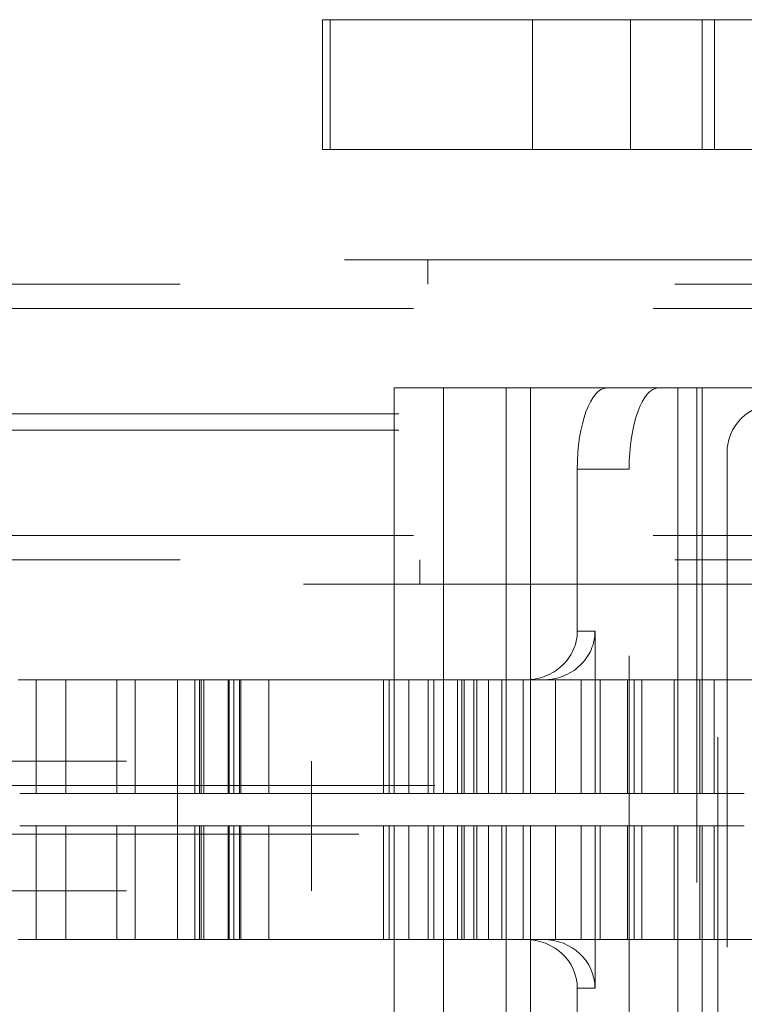
# Paper-space layout 'Sheet2' of a CAD drawing. Units: inches. Extents: x 0.1 to 16.8, y 0.1 to 10.9.
# Drawn here: x 4.5 to 4.6, y 2.6 to 2.8 of the extents above; entities that cross this region are included whole.
import ezdxf

# ---------------------------------------------------------------- set-up
doc = ezdxf.new("R2010")
doc.units = ezdxf.units.IN
doc.header["$MEASUREMENT"] = 0
doc.linetypes.add('HIDDEN', pattern=[0.075, 0.05, -0.025])

psp = doc.layouts.new('Sheet2')

# ---------------------------------------------------------------- linework, layer by layer
at = {"color": 7, "linetype": 'HIDDEN', "lineweight": 18}
for p, q in [((4.52176, 2.77607), (4.52336, 2.77607)), ((4.52176, 2.74982), (4.52176, 2.77607)), ((4.52336, 2.74982), (4.52336, 2.77607)), ((4.52336, 2.77607), (4.58405, 2.77607)), ((4.56425, 2.74982), (4.56425, 2.77607)), ((4.58405, 2.77607), (4.58405, 2.74982)), ((4.59851, 2.77607), (4.58405, 2.77607)), ((4.59851, 2.74982), (4.59851, 2.77607)), ((4.59851, 2.77607), (4.60103, 2.77607)), ((4.60103, 2.77607), (4.60103, 2.74982)), ((4.61549, 2.77607), (4.60103, 2.77607)), ((4.52176, 2.74982), (4.52336, 2.74982)), ((4.52336, 2.74982), (4.58405, 2.74982)), ((4.58405, 2.74982), (4.59851, 2.74982)), ((4.59851, 2.74982), (4.60103, 2.74982)), ((4.60103, 2.74982), (4.61549, 2.74982)), ((5.22626, 2.72751), (4.32857, 2.72751)), ((4.54308, 2.72259), (4.54308, 2.72751)), ((5.29301, 2.72259), (4.32857, 2.72259)), ((5.28859, 2.71767), (4.32415, 2.71767)), ((5.2908, 2.71767), (4.32636, 2.71767)), ((5.33795, 2.71767), (4.3735, 2.71767)), ((5.34016, 2.71767), (4.37571, 2.71767)), ((4.57926, 2.70159), (4.53629, 2.70159)), ((4.53629, 2.61957), (4.53629, 2.70159)), ((4.54624, 2.61957), (4.54624, 2.70159)), ((4.55893, 2.61957), (4.55893, 2.70159)), ((4.56385, 2.61957), (4.56385, 2.70159)), ((4.57926, 2.70159), (4.58973, 2.70159)), ((4.58973, 2.70159), (4.59748, 2.70159)), ((4.59359, 2.61957), (4.59359, 2.70159)), ((4.59748, 2.70159), (4.59748, 2.53099)), ((4.59748, 2.70159), (4.60169, 2.70159)), ((4.59852, 2.61957), (4.59852, 2.70159)), ((4.60169, 2.53099), (4.60169, 2.70159)), ((4.6216, 2.70159), (4.60169, 2.70159)), ((5.33721, 2.69634), (4.37277, 2.69634)), ((5.33721, 2.69306), (4.37277, 2.69306)), ((4.60355, 2.68847), (4.60355, 2.54411)), ((4.58376, 2.68519), (4.57329, 2.68519)), ((4.57329, 2.65238), (4.57329, 2.68519)), ((4.58376, 2.54739), (4.58376, 2.68519)), ((5.28859, 2.67174), (4.32415, 2.67174)), ((5.2908, 2.67174), (4.32636, 2.67174)), ((5.33795, 2.67174), (4.3735, 2.67174)), ((5.34016, 2.67174), (4.37571, 2.67174)), ((5.29301, 2.66681), (4.32857, 2.66681)), ((4.54144, 2.66189), (4.54144, 2.66681)), ((4.81795, 2.66189), (4.32857, 2.66189)), ((4.57687, 2.65238), (4.57329, 2.65238)), ((4.57687, 2.61957), (4.57687, 2.65238)), ((4.46026, 2.64254), (4.49247, 2.64254)), ((4.4639, 2.64254), (4.4639, 2.61957)), ((4.46992, 2.61957), (4.46992, 2.64254)), ((4.48024, 2.61957), (4.48024, 2.64254)), ((4.4839, 2.61957), (4.4839, 2.64254)), ((4.49247, 2.59004), (4.49247, 2.64254)), ((4.49247, 2.64254), (4.56281, 2.64254)), ((4.49247, 2.61957), (4.49247, 2.64254)), ((4.496, 2.64254), (4.496, 2.61957)), ((4.49691, 2.64254), (4.49691, 2.61957)), ((4.49724, 2.64254), (4.49724, 2.61957)), ((4.4978, 2.64254), (4.4978, 2.61957)), ((4.50273, 2.64254), (4.50273, 2.61957)), ((4.50289, 2.64254), (4.50289, 2.61957)), ((4.50385, 2.64254), (4.50385, 2.61957)), ((4.50502, 2.61957), (4.50502, 2.64254)), ((4.50529, 2.64254), (4.50529, 2.61957)), ((4.5053, 2.64254), (4.5053, 2.61957)), ((4.51095, 2.64254), (4.51095, 2.61957)), ((4.53409, 2.64254), (4.53409, 2.61957)), ((4.53526, 2.64254), (4.53526, 2.61957)), ((4.53924, 2.64254), (4.53924, 2.61957)), ((4.54311, 2.64254), (4.54311, 2.61957)), ((4.5443, 2.64254), (4.5443, 2.61957)), ((4.54908, 2.64254), (4.54908, 2.61957)), ((4.54995, 2.64254), (4.54995, 2.61957)), ((4.5504, 2.64254), (4.5504, 2.61957)), ((4.55236, 2.64254), (4.55236, 2.61957)), ((4.55295, 2.64254), (4.55295, 2.61957)), ((4.55532, 2.64254), (4.55532, 2.61957)), ((4.55801, 2.64254), (4.55801, 2.61957)), ((4.56236, 2.64254), (4.56236, 2.61957)), ((4.56281, 2.64254), (4.56639, 2.64254)), ((4.58478, 2.64254), (4.56639, 2.64254)), ((4.56886, 2.64254), (4.56886, 2.61957)), ((4.57405, 2.64254), (4.57405, 2.61957)), ((4.57693, 2.64254), (4.57693, 2.61957)), ((4.57792, 2.64254), (4.57792, 2.61957)), ((4.58346, 2.64254), (4.58346, 2.61957)), ((4.58478, 2.64254), (4.58478, 2.61957)), ((4.58478, 2.64254), (4.59284, 2.64254)), ((4.58634, 2.64254), (4.58634, 2.61957)), ((4.59284, 2.64254), (4.59284, 2.61957)), ((4.60092, 2.64254), (4.59284, 2.64254)), ((4.59804, 2.64254), (4.59804, 2.61957)), ((4.60092, 2.64254), (4.60092, 2.61957)), ((4.61867, 2.64254), (4.60092, 2.64254)), ((4.51956, 2.62613), (4.51956, 2.59988)), ((4.9445, 2.62121), (4.42947, 2.62121)), ((4.46057, 2.61957), (4.46992, 2.61957)), ((4.46992, 2.61957), (4.49247, 2.61957)), ((4.49247, 2.61957), (4.50502, 2.61957)), ((4.50502, 2.61957), (4.53409, 2.61957)), ((4.53409, 2.61957), (4.57687, 2.61957)), ((4.57687, 2.61957), (4.59359, 2.61957)), ((4.59359, 2.61957), (4.59852, 2.61957)), ((4.59852, 2.61957), (4.60704, 2.61957)), ((4.46057, 2.61301), (4.46992, 2.61301)), ((4.4639, 2.59004), (4.4639, 2.61301)), ((4.46992, 2.61301), (4.49247, 2.61301)), ((4.46992, 2.61301), (4.46992, 2.59004)), ((4.48024, 2.61301), (4.48024, 2.59004)), ((4.4839, 2.61301), (4.4839, 2.59004)), ((4.49247, 2.61301), (4.49247, 2.59004)), ((4.49247, 2.61301), (4.50502, 2.61301)), ((4.496, 2.59004), (4.496, 2.61301)), ((4.49691, 2.59004), (4.49691, 2.61301)), ((4.49724, 2.59004), (4.49724, 2.61301)), ((4.4978, 2.59004), (4.4978, 2.61301)), ((4.50273, 2.59004), (4.50273, 2.61301)), ((4.50289, 2.59004), (4.50289, 2.61301)), ((4.50385, 2.59004), (4.50385, 2.61301)), ((4.50502, 2.61301), (4.50502, 2.59004)), ((4.50502, 2.61301), (4.53409, 2.61301)), ((4.50529, 2.59004), (4.50529, 2.61301)), ((4.5053, 2.59004), (4.5053, 2.61301)), ((4.51095, 2.59004), (4.51095, 2.61301)), ((4.53409, 2.59004), (4.53409, 2.61301)), ((4.53409, 2.61301), (4.57687, 2.61301)), ((4.53526, 2.59004), (4.53526, 2.61301)), ((4.53629, 2.53099), (4.53629, 2.61301)), ((4.53924, 2.61301), (4.53924, 2.59004)), ((4.54311, 2.59004), (4.54311, 2.61301)), ((4.5443, 2.59004), (4.5443, 2.61301)), ((4.54624, 2.61301), (4.54624, 2.53099)), ((4.54908, 2.61301), (4.54908, 2.59004)), ((4.54995, 2.59004), (4.54995, 2.61301)), ((4.5504, 2.59004), (4.5504, 2.61301)), ((4.55236, 2.59004), (4.55236, 2.61301)), ((4.55295, 2.59004), (4.55295, 2.61301)), ((4.55532, 2.59004), (4.55532, 2.61301)), ((4.55801, 2.59004), (4.55801, 2.61301)), ((4.55893, 2.61301), (4.55893, 2.53099)), ((4.56236, 2.59004), (4.56236, 2.61301)), ((4.56385, 2.61301), (4.56385, 2.53099)), ((4.56886, 2.59004), (4.56886, 2.61301)), ((4.57405, 2.59004), (4.57405, 2.61301)), ((4.57687, 2.61301), (4.59359, 2.61301)), ((4.57687, 2.61301), (4.57687, 2.5802)), ((4.57693, 2.59004), (4.57693, 2.61301)), ((4.57792, 2.59004), (4.57792, 2.61301)), ((4.58346, 2.59004), (4.58346, 2.61301)), ((4.58478, 2.59004), (4.58478, 2.61301)), ((4.58634, 2.59004), (4.58634, 2.61301)), ((4.59284, 2.59004), (4.59284, 2.61301)), ((4.59359, 2.61301), (4.59359, 2.53099)), ((4.59359, 2.61301), (4.59852, 2.61301)), ((4.59804, 2.59004), (4.59804, 2.61301)), ((4.59852, 2.61301), (4.59852, 2.53099)), ((4.59852, 2.61301), (4.60704, 2.61301)), ((4.60092, 2.59004), (4.60092, 2.61301)), ((4.42912, 2.61137), (4.94485, 2.61137)), ((4.46026, 2.59004), (4.49247, 2.59004)), ((4.49247, 2.59004), (4.56281, 2.59004)), ((4.56281, 2.59004), (4.56639, 2.59004)), ((4.58478, 2.59004), (4.56639, 2.59004)), ((4.58478, 2.59004), (4.59284, 2.59004)), ((4.60092, 2.59004), (4.59284, 2.59004)), ((4.61867, 2.59004), (4.60092, 2.59004)), ((4.57329, 2.5802), (4.57329, 2.54739)), ((4.57687, 2.5802), (4.57329, 2.5802))]:
    psp.add_line(p, q, dxfattribs=at)
psp.add_arc((4.61339, 2.68847), 0.00984, 90, 180, dxfattribs=at)
for centre, major_axis, ratio, start_param, end_param in [((4.57926, 2.68519), (0, 0.0164), 0.36397, 0, 1.570796), ((4.58973, 2.68519), (0, 0.0164), 0.36397, 0, 1.570796), ((4.56281, 2.65238), (-0.01047, 0), 0.939693, 1.570796, 3.141593), ((4.56639, 2.65238), (-0.01047, 0), 0.939693, 1.570796, 3.141593), ((4.56281, 2.5802), (-0.01047, 0), 0.939693, 3.141593, 4.712389), ((4.56639, 2.5802), (-0.01047, 0), 0.939693, 3.141593, 4.712389)]:
    psp.add_ellipse(centre, major_axis=major_axis, ratio=ratio, start_param=start_param, end_param=end_param, dxfattribs=at)
for points in [[(4.38218, 2.62613), (4.40241, 2.62613), (4.42491, 2.62613), (4.44964, 2.62613), (4.45649, 2.62613), (4.46314, 2.62613), (4.47057, 2.62613), (4.48299, 2.62613), (4.49892, 2.62613), (4.51268, 2.62613), (4.51956, 2.62613)], [(4.38218, 2.59988), (4.40241, 2.59988), (4.42491, 2.59988), (4.44964, 2.59988), (4.45649, 2.59988), (4.46314, 2.59988), (4.47057, 2.59988), (4.48299, 2.59988), (4.49892, 2.59988), (4.51268, 2.59988), (4.51956, 2.59988)]]:
    psp.add_open_spline(points, degree=3, knots=[0, 0, 0, 0, 0.559575, 0.622385, 0.685194, 0.748004, 0.810814, 0.873771, 0.936981, 1, 1, 1, 1], dxfattribs=at)

doc.saveas('drawing.dxf')
